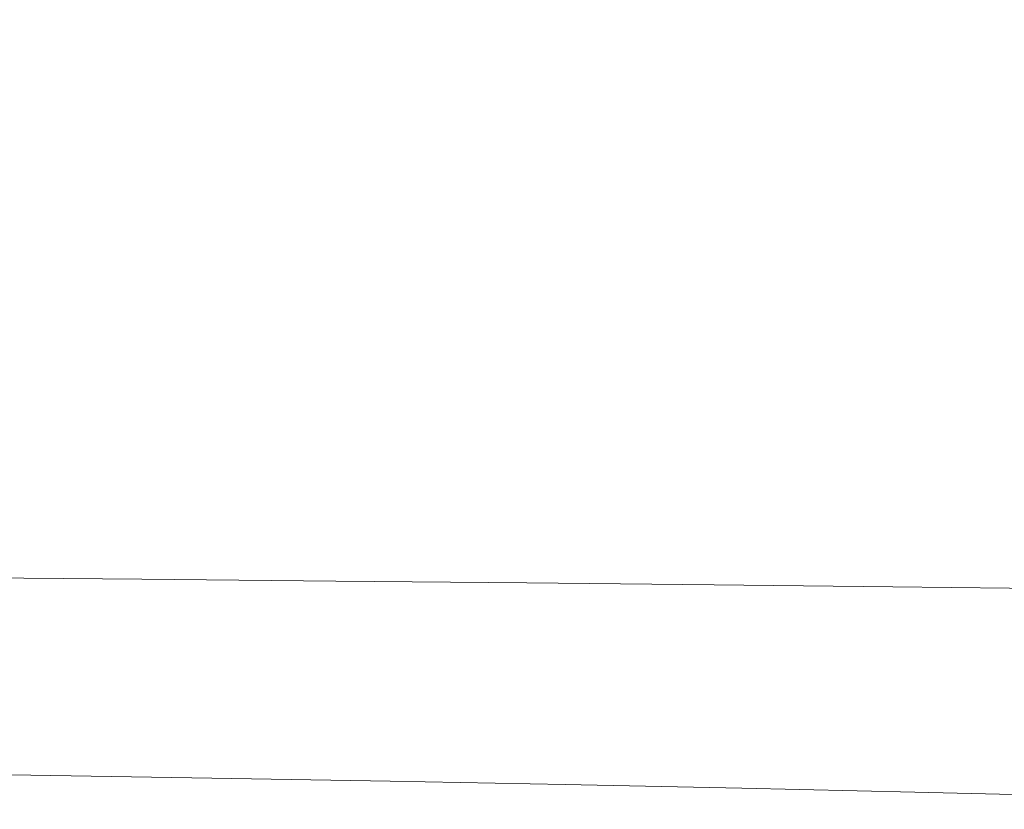
# Model space of a CAD drawing. Units: millimetres. Extents: x 969 to 3253, y 731 to 8177.
# Drawn here: x 2343 to 2527, y 6961 to 7108 of the extents above; entities that cross this region are included whole.
import ezdxf

# ---------------------------------------------------------------- set-up
doc = ezdxf.new("R2010")
doc.units = ezdxf.units.MM
doc.layers.add('COTATION', color=7, linetype='Continuous', true_color=0xababab)
doc.styles.add('COTATION', font='trebuc.ttf')
doc.dimstyles.new('BP', dxfattribs={"dimscale": 0, "dimtxt": 3, "dimasz": 4, "dimexe": 2, "dimexo": 0, "dimgap": 1, "dimtad": 1, "dimdec": 1, "dimzin": 0, "dimdsep": 46, "dimtxsty": 'COTATION', "dimcen": 1.5, "dimclrd": 256, "dimclre": 256, "dimclrt": 256, "dimadec": 0, "dimazin": 0, "dimtfac": 1, "dimtdec": 1, "dimtix": 1, "dimtmove": 0, "dimatfit": 2, "dimfxl": 1, "dimtolj": 1, "dimtzin": 0, "dimarcsym": 0})

# ---------------------------------------------------------------- blocks, each defined once
blk = doc.blocks.new('*D57')
at = {"layer": 'COTATION', "lineweight": -2, "ltscale": 10}
for p, q in [((2910.13, 7412.16), (3095.88, 7412.16)), ((3085.88, 7362.16), (3085.88, 6987.35)), ((2530.89, 6937.35), (3095.88, 6937.35))]:
    blk.add_line(p, q, dxfattribs=at)
at = {"layer": 'COTATION'}
for points in [[(3094.22, 7362.16), (3077.55, 7362.16), (3085.88, 7412.16)], [(3077.55, 6987.35), (3094.22, 6987.35), (3085.88, 6937.35)]]:
    blk.add_solid(points, dxfattribs=at)
at = {"layer": 'Defpoints', "color": 0}
for p in [(2900.13, 7412.16), (2520.89, 6937.35), (3085.88, 6937.35)]:
    blk.add_point(p, dxfattribs=at)
at = {"layer": 'COTATION', "insert": (3040.49, 7174.75), "char_height": 30, "attachment_point": 2, "rotation": 90, "style": 'COTATION'}
blk.add_mtext('\\A1;475', dxfattribs=at)

msp = doc.modelspace()

# ---------------------------------------------------------------- linework, layer by layer
at = {"color": 7, "linetype": 'Continuous', "lineweight": 0, "flags": 128}
for points in [[(2631.94, 7000.79), (2601.57, 7001.17), (2570.39, 7001.54), (2538.47, 7001.91), (2505.85, 7002.27), (2472.59, 7002.62), (2437.71, 7002.98), (2402.16, 7003.34), (2366.01, 7003.68), (2329.33, 7004.01), (2292.18, 7004.33), (2269.46, 7004.51), (2246.58, 7004.7), (2223.51, 7004.87), (2200.31, 7005.05), (2176.86, 7005.22), (2153.29, 7005.38)], [(2143.15, 6969.51), (2176.86, 6969.22), (2210.29, 6968.9), (2243.55, 6968.54), (2276.47, 6968.15), (2311.12, 6967.69), (2345.34, 6967.18), (2379.06, 6966.64), (2412.25, 6966.06), (2444.83, 6965.44), (2477.73, 6964.77), (2509.98, 6964.05), (2541.51, 6963.3), (2572.28, 6962.51), (2602.24, 6961.68)]]:
    msp.add_lwpolyline(points, dxfattribs=at)

# ---------------------------------------------------------------- dimensions: what is measured, and where the dimension line sits
at = {"layer": 'COTATION', "ltscale": 10}
dim = msp.add_linear_dim(base=(3085.88, 6937.35), p1=(2900.13, 7412.16), p2=(2520.89, 6937.35), angle=90, dimstyle='BP', override={"dimscale": 1, "dimtxt": 30, "dimasz": 50, "dimexe": 10, "dimexo": 10, "dimgap": 15, "dimdec": 0, "dimcen": -1.5, "dimtdec": 0, "dimtix": 0, "dimatfit": 0}, dxfattribs=at)
dim.commit()
dim.dimension.update_dxf_attribs({"geometry": '*D57', "text_midpoint": (3085.88, 7174.75), "dimtype": 160})

doc.saveas('drawing.dxf')
